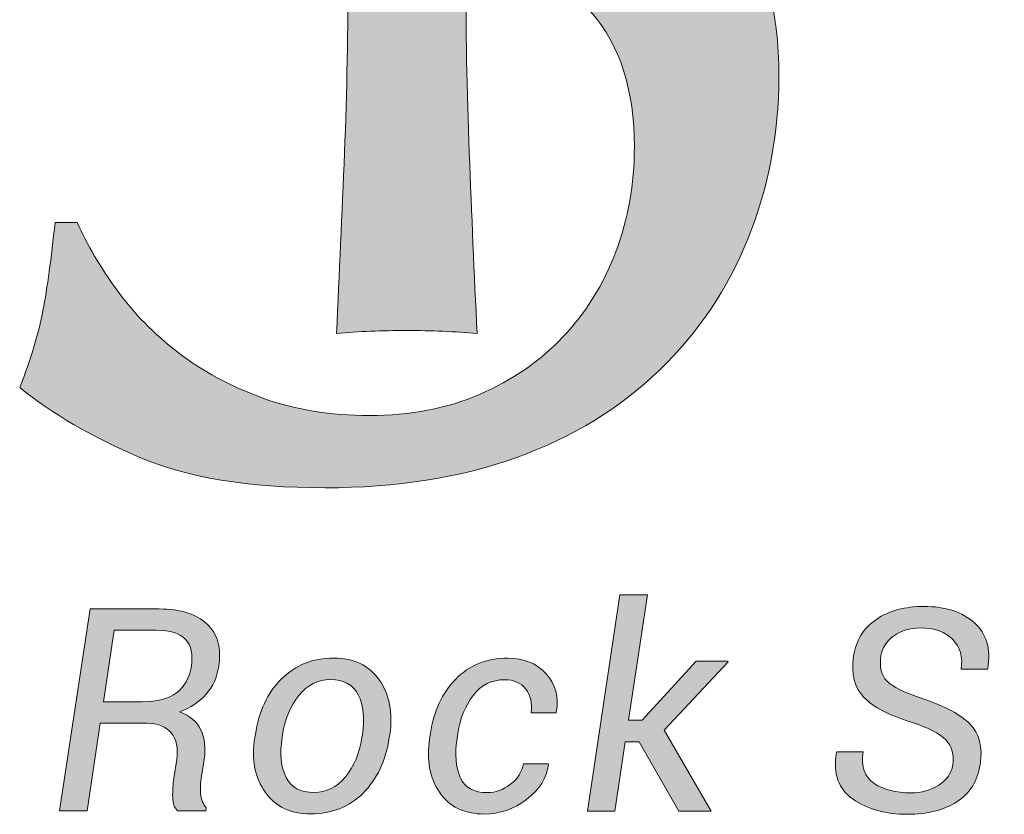
# Model space of a CAD drawing. Units: inches. Extents: x 0.34 to 4.64, y -5.14 to 0.41.
# Drawn here: x 0.34 to 0.57, y 0.02 to 0.21 of the extents above; entities that cross this region are included whole.
import ezdxf

# ---------------------------------------------------------------- set-up
doc = ezdxf.new("R2010")
doc.units = ezdxf.units.IN
doc.header["$MEASUREMENT"] = 0
doc.layers.add('Layer 1', color=7, linetype='Continuous')

# ---------------------------------------------------------------- blocks, each defined once
blk = doc.blocks.new('block 41')
at = {"layer": 'Layer 1', "true_color": 0xffffff}
h = blk.add_hatch(color=7, dxfattribs=at)
h.dxf.hatch_style = 2
edge = h.paths.add_edge_path()
edge.add_spline(control_points=[(0.3674, 0.14326), (0.37129, 0.1379), (0.37604, 0.13305), (0.38167, 0.12871), (0.3873, 0.12437), (0.39386, 0.12082), (0.40137, 0.11807), (0.40887, 0.11531), (0.41724, 0.11393), (0.42648, 0.11392), (0.436, 0.11392), (0.44459, 0.11557), (0.45224, 0.11889), (0.45989, 0.12221), (0.46639, 0.12669), (0.47173, 0.13233), (0.47708, 0.13796), (0.4812, 0.14461), (0.48409, 0.15227), (0.48698, 0.15993), (0.48843, 0.1681), (0.48844, 0.17678), (0.48845, 0.19007), (0.48506, 0.20063), (0.47827, 0.20844), (0.47149, 0.21625), (0.46303, 0.22276), (0.45293, 0.22798), (0.44281, 0.23319), (0.43191, 0.23797), (0.42021, 0.24232), (0.40851, 0.24666), (0.39761, 0.25209), (0.3875, 0.2586), (0.37738, 0.26511), (0.36894, 0.27344), (0.36216, 0.28356), (0.35537, 0.29368), (0.35198, 0.30728), (0.352, 0.32434), (0.352, 0.33648), (0.35418, 0.34754), (0.35852, 0.35751), (0.36286, 0.36749), (0.36915, 0.37608), (0.37738, 0.38331), (0.38562, 0.39053), (0.39553, 0.39617), (0.4071, 0.40021), (0.41868, 0.40424), (0.4317, 0.40626), (0.44617, 0.40625), (0.46005, 0.40624), (0.47206, 0.40455), (0.48218, 0.40119), (0.4923, 0.39782), (0.5017, 0.39264), (0.51038, 0.38565), (0.50777, 0.38073), (0.5056, 0.37553), (0.50385, 0.37003), (0.50211, 0.36454), (0.50037, 0.35759), (0.49863, 0.34921), (0.49863, 0.34921), (0.49343, 0.34921), (0.49343, 0.34921), (0.49198, 0.35326), (0.49003, 0.35768), (0.48757, 0.36245), (0.48512, 0.36722), (0.48179, 0.37164), (0.4776, 0.37569), (0.47341, 0.37974), (0.46842, 0.38315), (0.46264, 0.3859), (0.45685, 0.38865), (0.44991, 0.39003), (0.44181, 0.39003), (0.43371, 0.39004), (0.42626, 0.38874), (0.41946, 0.38615), (0.41266, 0.38355), (0.40673, 0.37987), (0.40166, 0.37511), (0.3966, 0.37034), (0.39269, 0.36463), (0.38994, 0.35799), (0.38719, 0.35135), (0.38581, 0.34412), (0.3858, 0.33632), (0.38579, 0.32274), (0.38918, 0.31205), (0.39596, 0.30424), (0.40275, 0.29643), (0.4112, 0.28985), (0.42131, 0.2845), (0.43142, 0.27915), (0.44233, 0.27437), (0.45403, 0.27017), (0.46573, 0.26597), (0.47662, 0.26084), (0.48674, 0.25476), (0.49685, 0.24869), (0.5053, 0.24088), (0.51208, 0.23134), (0.51887, 0.2218), (0.52225, 0.20909), (0.52224, 0.19319), (0.52223, 0.1799), (0.51984, 0.16733), (0.51507, 0.15548), (0.5103, 0.14364), (0.50337, 0.13331), (0.49427, 0.12451), (0.48517, 0.1157), (0.47405, 0.10891), (0.46091, 0.10415), (0.44776, 0.0994), (0.43282, 0.09702), (0.41608, 0.09703), (0.39818, 0.09705), (0.38367, 0.09944), (0.37257, 0.10421), (0.36145, 0.10898), (0.35214, 0.11441), (0.34463, 0.12049), (0.34724, 0.12714), (0.34905, 0.13314), (0.35007, 0.1385), (0.35109, 0.14385), (0.35203, 0.15071), (0.3529, 0.15911), (0.3529, 0.15911), (0.3581, 0.15911), (0.3581, 0.15911), (0.3604, 0.15389), (0.3635, 0.14861), (0.3674, 0.14326)], knot_values=[0, 0, 0, 0, 1, 1, 1, 2, 2, 2, 3, 3, 3, 4, 4, 4, 5, 5, 5, 6, 6, 6, 7, 7, 7, 8, 8, 8, 9, 9, 9, 10, 10, 10, 11, 11, 11, 12, 12, 12, 13, 13, 13, 14, 14, 14, 15, 15, 15, 16, 16, 16, 17, 17, 17, 18, 18, 18, 19, 19, 19, 20, 20, 20, 21, 21, 21, 22, 22, 22, 23, 23, 23, 24, 24, 24, 25, 25, 25, 26, 26, 26, 27, 27, 27, 28, 28, 28, 29, 29, 29, 30, 30, 30, 31, 31, 31, 32, 32, 32, 33, 33, 33, 34, 34, 34, 35, 35, 35, 36, 36, 36, 37, 37, 37, 38, 38, 38, 39, 39, 39, 40, 40, 40, 41, 41, 41, 42, 42, 42, 43, 43, 43, 44, 44, 44, 45, 45, 45, 46, 46, 46, 46], degree=3, periodic=1)
at = {"layer": 'Layer 1', "lineweight": 0}
blk.add_open_spline([(0.3674, 0.14326), (0.37129, 0.1379), (0.37604, 0.13305), (0.38167, 0.12871), (0.3873, 0.12437), (0.39386, 0.12082), (0.40137, 0.11807), (0.40887, 0.11531), (0.41724, 0.11393), (0.42648, 0.11392), (0.436, 0.11392), (0.44459, 0.11557), (0.45224, 0.11889), (0.45989, 0.12221), (0.46639, 0.12669), (0.47173, 0.13233), (0.47708, 0.13796), (0.4812, 0.14461), (0.48409, 0.15227), (0.48698, 0.15993), (0.48843, 0.1681), (0.48844, 0.17678), (0.48845, 0.19007), (0.48506, 0.20063), (0.47827, 0.20844), (0.47149, 0.21625), (0.46303, 0.22276), (0.45293, 0.22798), (0.44281, 0.23319), (0.43191, 0.23797), (0.42021, 0.24232), (0.40851, 0.24666), (0.39761, 0.25209), (0.3875, 0.2586), (0.37738, 0.26511), (0.36894, 0.27344), (0.36216, 0.28356), (0.35537, 0.29368), (0.35198, 0.30728), (0.352, 0.32434), (0.352, 0.33648), (0.35418, 0.34754), (0.35852, 0.35751), (0.36286, 0.36749), (0.36915, 0.37608), (0.37738, 0.38331), (0.38562, 0.39053), (0.39553, 0.39617), (0.4071, 0.40021), (0.41868, 0.40424), (0.4317, 0.40626), (0.44617, 0.40625), (0.46005, 0.40624), (0.47206, 0.40455), (0.48218, 0.40119), (0.4923, 0.39782), (0.5017, 0.39264), (0.51038, 0.38565), (0.50777, 0.38073), (0.5056, 0.37553), (0.50385, 0.37003), (0.50211, 0.36454), (0.50037, 0.35759), (0.49863, 0.34921), (0.49863, 0.34921), (0.49343, 0.34921), (0.49343, 0.34921), (0.49198, 0.35326), (0.49003, 0.35768), (0.48757, 0.36245), (0.48512, 0.36722), (0.48179, 0.37164), (0.4776, 0.37569), (0.47341, 0.37974), (0.46842, 0.38315), (0.46264, 0.3859), (0.45685, 0.38865), (0.44991, 0.39003), (0.44181, 0.39003), (0.43371, 0.39004), (0.42626, 0.38874), (0.41946, 0.38615), (0.41266, 0.38355), (0.40673, 0.37987), (0.40166, 0.37511), (0.3966, 0.37034), (0.39269, 0.36463), (0.38994, 0.35799), (0.38719, 0.35135), (0.38581, 0.34412), (0.3858, 0.33632), (0.38579, 0.32274), (0.38918, 0.31205), (0.39596, 0.30424), (0.40275, 0.29643), (0.4112, 0.28985), (0.42131, 0.2845), (0.43142, 0.27915), (0.44233, 0.27437), (0.45403, 0.27017), (0.46573, 0.26597), (0.47662, 0.26084), (0.48674, 0.25476), (0.49685, 0.24869), (0.5053, 0.24088), (0.51208, 0.23134), (0.51887, 0.2218), (0.52225, 0.20909), (0.52224, 0.19319), (0.52223, 0.1799), (0.51984, 0.16733), (0.51507, 0.15548), (0.5103, 0.14364), (0.50337, 0.13331), (0.49427, 0.12451), (0.48517, 0.1157), (0.47405, 0.10891), (0.46091, 0.10415), (0.44776, 0.0994), (0.43282, 0.09702), (0.41608, 0.09703), (0.39818, 0.09705), (0.38367, 0.09944), (0.37257, 0.10421), (0.36145, 0.10898), (0.35214, 0.11441), (0.34463, 0.12049), (0.34724, 0.12714), (0.34905, 0.13314), (0.35007, 0.1385), (0.35109, 0.14385), (0.35203, 0.15071), (0.3529, 0.15911), (0.3529, 0.15911), (0.3581, 0.15911), (0.3581, 0.15911), (0.3604, 0.15389), (0.3635, 0.14861), (0.3674, 0.14326)], degree=3, knots=[0, 0, 0, 0, 1, 1, 1, 2, 2, 2, 3, 3, 3, 4, 4, 4, 5, 5, 5, 6, 6, 6, 7, 7, 7, 8, 8, 8, 9, 9, 9, 10, 10, 10, 11, 11, 11, 12, 12, 12, 13, 13, 13, 14, 14, 14, 15, 15, 15, 16, 16, 16, 17, 17, 17, 18, 18, 18, 19, 19, 19, 20, 20, 20, 21, 21, 21, 22, 22, 22, 23, 23, 23, 24, 24, 24, 25, 25, 25, 26, 26, 26, 27, 27, 27, 28, 28, 28, 29, 29, 29, 30, 30, 30, 31, 31, 31, 32, 32, 32, 33, 33, 33, 34, 34, 34, 35, 35, 35, 36, 36, 36, 37, 37, 37, 38, 38, 38, 39, 39, 39, 40, 40, 40, 41, 41, 41, 42, 42, 42, 43, 43, 43, 44, 44, 44, 45, 45, 45, 46, 46, 46, 46], dxfattribs=at)
blk = doc.blocks.new('block 42')
at = {"layer": 'Layer 1', "true_color": 0xffffff}
h = blk.add_hatch(color=7, dxfattribs=at)
h.dxf.hatch_style = 2
edge = h.paths.add_edge_path()
edge.add_spline(control_points=[(0.58852, 0.32016), (0.58797, 0.33436), (0.58737, 0.34885), (0.58671, 0.36362), (0.58961, 0.36317), (0.59241, 0.36278), (0.5951, 0.36244), (0.59778, 0.3621), (0.60047, 0.36193), (0.60315, 0.36193), (0.60583, 0.36193), (0.60852, 0.36209), (0.61121, 0.36243), (0.61389, 0.36276), (0.61669, 0.36315), (0.61959, 0.3636), (0.61892, 0.34883), (0.61829, 0.33434), (0.61772, 0.32014), (0.61715, 0.30592), (0.61686, 0.29144), (0.61685, 0.27668), (0.61685, 0.27668), (0.61681, 0.21895), (0.61681, 0.21895), (0.6168, 0.20418), (0.61707, 0.18964), (0.61762, 0.17532), (0.61817, 0.16099), (0.61878, 0.1469), (0.61944, 0.13303), (0.61429, 0.13348), (0.60881, 0.13371), (0.603, 0.13371), (0.59718, 0.13372), (0.59169, 0.1335), (0.58655, 0.13305), (0.58723, 0.14692), (0.58785, 0.16102), (0.58842, 0.17534), (0.58899, 0.18965), (0.58928, 0.2042), (0.58929, 0.21897), (0.58929, 0.21897), (0.58932, 0.24917), (0.58932, 0.24917), (0.57723, 0.2494), (0.56554, 0.24958), (0.55424, 0.2497), (0.54294, 0.24982), (0.53126, 0.24988), (0.51917, 0.24989), (0.50709, 0.2499), (0.4954, 0.24985), (0.4841, 0.24975), (0.4728, 0.24964), (0.46111, 0.24948), (0.44903, 0.24927), (0.44903, 0.24927), (0.44901, 0.21906), (0.44901, 0.21906), (0.449, 0.20429), (0.44926, 0.18975), (0.44981, 0.17543), (0.45036, 0.16111), (0.45097, 0.14701), (0.45163, 0.13314), (0.44648, 0.1336), (0.441, 0.13382), (0.43519, 0.13383), (0.42937, 0.13383), (0.42389, 0.13361), (0.41874, 0.13316), (0.41942, 0.14703), (0.42005, 0.16113), (0.42062, 0.17545), (0.42118, 0.18977), (0.42147, 0.20431), (0.42148, 0.21908), (0.42148, 0.21908), (0.42152, 0.27681), (0.42152, 0.27681), (0.42153, 0.29157), (0.42126, 0.30606), (0.42072, 0.32027), (0.42016, 0.33448), (0.41956, 0.34897), (0.4189, 0.36373), (0.4218, 0.36328), (0.4246, 0.36289), (0.42729, 0.36255), (0.42997, 0.36221), (0.43266, 0.36204), (0.43534, 0.36204), (0.43803, 0.36204), (0.44071, 0.36221), (0.4434, 0.36254), (0.44608, 0.36288), (0.44888, 0.36326), (0.45179, 0.36371), (0.45111, 0.34895), (0.45048, 0.33445), (0.44991, 0.32025), (0.44934, 0.30604), (0.44905, 0.29155), (0.44904, 0.27679), (0.44904, 0.27679), (0.44904, 0.26504), (0.44904, 0.26504), (0.46112, 0.26481), (0.47281, 0.26457), (0.48411, 0.26435), (0.49541, 0.26411), (0.5071, 0.26399), (0.51918, 0.26399), (0.53126, 0.26398), (0.54295, 0.26408), (0.55425, 0.2643), (0.56555, 0.26451), (0.57724, 0.26473), (0.58933, 0.26495), (0.58933, 0.26495), (0.58933, 0.27669), (0.58933, 0.27669), (0.58934, 0.29146), (0.58907, 0.30594), (0.58852, 0.32016)], knot_values=[0, 0, 0, 0, 1, 1, 1, 2, 2, 2, 3, 3, 3, 4, 4, 4, 5, 5, 5, 6, 6, 6, 7, 7, 7, 8, 8, 8, 9, 9, 9, 10, 10, 10, 11, 11, 11, 12, 12, 12, 13, 13, 13, 14, 14, 14, 15, 15, 15, 16, 16, 16, 17, 17, 17, 18, 18, 18, 19, 19, 19, 20, 20, 20, 21, 21, 21, 22, 22, 22, 23, 23, 23, 24, 24, 24, 25, 25, 25, 26, 26, 26, 27, 27, 27, 28, 28, 28, 29, 29, 29, 30, 30, 30, 31, 31, 31, 32, 32, 32, 33, 33, 33, 34, 34, 34, 35, 35, 35, 36, 36, 36, 37, 37, 37, 38, 38, 38, 39, 39, 39, 40, 40, 40, 41, 41, 41, 42, 42, 42, 42], degree=3, periodic=1)
at = {"layer": 'Layer 1', "lineweight": 0}
blk.add_open_spline([(0.58852, 0.32016), (0.58797, 0.33436), (0.58737, 0.34885), (0.58671, 0.36362), (0.58961, 0.36317), (0.59241, 0.36278), (0.5951, 0.36244), (0.59778, 0.3621), (0.60047, 0.36193), (0.60315, 0.36193), (0.60583, 0.36193), (0.60852, 0.36209), (0.61121, 0.36243), (0.61389, 0.36276), (0.61669, 0.36315), (0.61959, 0.3636), (0.61892, 0.34883), (0.61829, 0.33434), (0.61772, 0.32014), (0.61715, 0.30592), (0.61686, 0.29144), (0.61685, 0.27668), (0.61685, 0.27668), (0.61681, 0.21895), (0.61681, 0.21895), (0.6168, 0.20418), (0.61707, 0.18964), (0.61762, 0.17532), (0.61817, 0.16099), (0.61878, 0.1469), (0.61944, 0.13303), (0.61429, 0.13348), (0.60881, 0.13371), (0.603, 0.13371), (0.59718, 0.13372), (0.59169, 0.1335), (0.58655, 0.13305), (0.58723, 0.14692), (0.58785, 0.16102), (0.58842, 0.17534), (0.58899, 0.18965), (0.58928, 0.2042), (0.58929, 0.21897), (0.58929, 0.21897), (0.58932, 0.24917), (0.58932, 0.24917), (0.57723, 0.2494), (0.56554, 0.24958), (0.55424, 0.2497), (0.54294, 0.24982), (0.53126, 0.24988), (0.51917, 0.24989), (0.50709, 0.2499), (0.4954, 0.24985), (0.4841, 0.24975), (0.4728, 0.24964), (0.46111, 0.24948), (0.44903, 0.24927), (0.44903, 0.24927), (0.44901, 0.21906), (0.44901, 0.21906), (0.449, 0.20429), (0.44926, 0.18975), (0.44981, 0.17543), (0.45036, 0.16111), (0.45097, 0.14701), (0.45163, 0.13314), (0.44648, 0.1336), (0.441, 0.13382), (0.43519, 0.13383), (0.42937, 0.13383), (0.42389, 0.13361), (0.41874, 0.13316), (0.41942, 0.14703), (0.42005, 0.16113), (0.42062, 0.17545), (0.42118, 0.18977), (0.42147, 0.20431), (0.42148, 0.21908), (0.42148, 0.21908), (0.42152, 0.27681), (0.42152, 0.27681), (0.42153, 0.29157), (0.42126, 0.30606), (0.42072, 0.32027), (0.42016, 0.33448), (0.41956, 0.34897), (0.4189, 0.36373), (0.4218, 0.36328), (0.4246, 0.36289), (0.42729, 0.36255), (0.42997, 0.36221), (0.43266, 0.36204), (0.43534, 0.36204), (0.43803, 0.36204), (0.44071, 0.36221), (0.4434, 0.36254), (0.44608, 0.36288), (0.44888, 0.36326), (0.45179, 0.36371), (0.45111, 0.34895), (0.45048, 0.33445), (0.44991, 0.32025), (0.44934, 0.30604), (0.44905, 0.29155), (0.44904, 0.27679), (0.44904, 0.27679), (0.44904, 0.26504), (0.44904, 0.26504), (0.46112, 0.26481), (0.47281, 0.26457), (0.48411, 0.26435), (0.49541, 0.26411), (0.5071, 0.26399), (0.51918, 0.26399), (0.53126, 0.26398), (0.54295, 0.26408), (0.55425, 0.2643), (0.56555, 0.26451), (0.57724, 0.26473), (0.58933, 0.26495), (0.58933, 0.26495), (0.58933, 0.27669), (0.58933, 0.27669), (0.58934, 0.29146), (0.58907, 0.30594), (0.58852, 0.32016)], degree=3, knots=[0, 0, 0, 0, 1, 1, 1, 2, 2, 2, 3, 3, 3, 4, 4, 4, 5, 5, 5, 6, 6, 6, 7, 7, 7, 8, 8, 8, 9, 9, 9, 10, 10, 10, 11, 11, 11, 12, 12, 12, 13, 13, 13, 14, 14, 14, 15, 15, 15, 16, 16, 16, 17, 17, 17, 18, 18, 18, 19, 19, 19, 20, 20, 20, 21, 21, 21, 22, 22, 22, 23, 23, 23, 24, 24, 24, 25, 25, 25, 26, 26, 26, 27, 27, 27, 28, 28, 28, 29, 29, 29, 30, 30, 30, 31, 31, 31, 32, 32, 32, 33, 33, 33, 34, 34, 34, 35, 35, 35, 36, 36, 36, 37, 37, 37, 38, 38, 38, 39, 39, 39, 40, 40, 40, 41, 41, 41, 42, 42, 42, 42], dxfattribs=at)
blk = doc.blocks.new('block 36')
at = {"layer": 'Layer 1'}
for name in ['block 41', 'block 42']:
    blk.add_blockref(name, (0, 0), dxfattribs=at)
blk = doc.blocks.new('block 43')
at = {"layer": 'Layer 1', "true_color": 0xffffff}
h = blk.add_hatch(color=7, dxfattribs=at)
h.dxf.hatch_style = 2
h.paths.add_polyline_path([(0.48959, 0.03756), (0.48628, 0.03756), (0.48384, 0.02135), (0.47744, 0.02136), (0.48507, 0.07201), (0.49147, 0.07201), (0.48703, 0.04266), (0.49025, 0.04265), (0.50289, 0.05648), (0.51029, 0.05647), (0.51039, 0.05628), (0.49538, 0.04028), (0.50637, 0.02134), (0.49881, 0.02134)])
h = blk.add_hatch(color=7, dxfattribs=at)
h.dxf.hatch_style = 2
edge = h.paths.add_edge_path()
edge.add_spline(control_points=[(0.56293, 0.03215), (0.56328, 0.03457), (0.56273, 0.03653), (0.56128, 0.03803), (0.55983, 0.03952), (0.55706, 0.04094), (0.55297, 0.04229), (0.54799, 0.0438), (0.54438, 0.0457), (0.54215, 0.04798), (0.53991, 0.05025), (0.5391, 0.05349), (0.53973, 0.05769), (0.54028, 0.06137), (0.54205, 0.06422), (0.54505, 0.06624), (0.54805, 0.06826), (0.55174, 0.06927), (0.55614, 0.06927), (0.56123, 0.06927), (0.56519, 0.06798), (0.56802, 0.0654), (0.57086, 0.06282), (0.57188, 0.05929), (0.5711, 0.05481), (0.5711, 0.05481), (0.57104, 0.05461), (0.57104, 0.05461), (0.57104, 0.05461), (0.5649, 0.05462), (0.5649, 0.05462), (0.56531, 0.05745), (0.56465, 0.05977), (0.56292, 0.06155), (0.56119, 0.06334), (0.55867, 0.06423), (0.55536, 0.06424), (0.55291, 0.06424), (0.55083, 0.06362), (0.54911, 0.06237), (0.54738, 0.06113), (0.54639, 0.05959), (0.54613, 0.05775), (0.54574, 0.05513), (0.5462, 0.05315), (0.54751, 0.05182), (0.54882, 0.05049), (0.55165, 0.04908), (0.556, 0.04761), (0.56108, 0.04594), (0.56473, 0.04399), (0.56695, 0.04177), (0.56917, 0.03955), (0.56996, 0.03636), (0.56933, 0.03221), (0.56875, 0.02837), (0.56692, 0.02549), (0.56385, 0.02354), (0.56079, 0.02159), (0.55695, 0.02062), (0.55234, 0.02063), (0.54727, 0.02063), (0.54303, 0.0218), (0.5396, 0.02414), (0.53617, 0.02648), (0.53488, 0.03012), (0.53572, 0.03506), (0.53572, 0.03506), (0.53582, 0.03525), (0.53582, 0.03525), (0.53582, 0.03525), (0.54193, 0.03525), (0.54193, 0.03525), (0.5414, 0.03178), (0.54228, 0.02931), (0.54455, 0.02784), (0.54682, 0.02637), (0.54967, 0.02563), (0.55309, 0.02563), (0.55558, 0.02562), (0.55777, 0.02624), (0.55965, 0.02746), (0.56154, 0.02868), (0.56263, 0.03024), (0.56293, 0.03215)], knot_values=[0, 0, 0, 0, 1, 1, 1, 2, 2, 2, 3, 3, 3, 4, 4, 4, 5, 5, 5, 6, 6, 6, 7, 7, 7, 8, 8, 8, 9, 9, 9, 10, 10, 10, 11, 11, 11, 12, 12, 12, 13, 13, 13, 14, 14, 14, 15, 15, 15, 16, 16, 16, 17, 17, 17, 18, 18, 18, 19, 19, 19, 20, 20, 20, 21, 21, 21, 22, 22, 22, 23, 23, 23, 24, 24, 24, 25, 25, 25, 26, 26, 26, 27, 27, 27, 28, 28, 28, 28], degree=3, periodic=1)
h = blk.add_hatch(color=7, dxfattribs=at)
h.dxf.hatch_style = 2
edge = h.paths.add_edge_path()
edge.add_spline(control_points=[(0.36345, 0.04193), (0.36345, 0.04193), (0.36038, 0.02144), (0.36038, 0.02144), (0.36038, 0.02144), (0.35398, 0.02144), (0.35398, 0.02144), (0.35398, 0.02144), (0.36109, 0.06869), (0.36109, 0.06869), (0.36109, 0.06869), (0.37726, 0.06867), (0.37726, 0.06867), (0.38224, 0.06867), (0.38597, 0.06751), (0.38845, 0.06519), (0.39093, 0.06288), (0.39184, 0.05955), (0.39119, 0.05522), (0.39079, 0.05267), (0.38983, 0.05051), (0.38829, 0.04875), (0.38675, 0.04698), (0.38467, 0.04559), (0.38205, 0.04458), (0.38446, 0.04371), (0.38611, 0.04232), (0.38702, 0.0404), (0.38793, 0.03848), (0.38819, 0.03617), (0.3878, 0.03347), (0.3878, 0.03347), (0.38711, 0.02902), (0.38711, 0.02902), (0.38687, 0.02748), (0.38683, 0.02614), (0.38699, 0.02501), (0.38715, 0.02387), (0.38758, 0.02294), (0.38828, 0.0222), (0.38828, 0.0222), (0.38814, 0.02142), (0.38814, 0.02142), (0.38814, 0.02142), (0.38155, 0.02142), (0.38155, 0.02142), (0.38082, 0.02216), (0.38044, 0.02323), (0.38042, 0.02464), (0.3804, 0.02604), (0.38049, 0.02753), (0.38071, 0.02909), (0.38071, 0.02909), (0.38137, 0.03341), (0.38137, 0.03341), (0.38176, 0.03607), (0.38133, 0.03815), (0.38009, 0.03966), (0.37884, 0.04116), (0.37695, 0.04192), (0.37442, 0.04192), (0.37442, 0.04192), (0.36345, 0.04193), (0.36345, 0.04193)], knot_values=[0, 0, 0, 0, 1, 1, 1, 2, 2, 2, 3, 3, 3, 4, 4, 4, 5, 5, 5, 6, 6, 6, 7, 7, 7, 8, 8, 8, 9, 9, 9, 10, 10, 10, 11, 11, 11, 12, 12, 12, 13, 13, 13, 14, 14, 14, 15, 15, 15, 16, 16, 16, 17, 17, 17, 18, 18, 18, 19, 19, 19, 20, 20, 20, 21, 21, 21, 21], degree=3, periodic=1)
edge = h.paths.add_edge_path()
edge.add_spline(control_points=[(0.3642, 0.04696), (0.3642, 0.04696), (0.37335, 0.04695), (0.37335, 0.04695), (0.37682, 0.04695), (0.37948, 0.04765), (0.38134, 0.04904), (0.3832, 0.05044), (0.38435, 0.05252), (0.38479, 0.05529), (0.3852, 0.05804), (0.38475, 0.06012), (0.38345, 0.06154), (0.38214, 0.06296), (0.37983, 0.06367), (0.37651, 0.06368), (0.37651, 0.06368), (0.36674, 0.06368), (0.36674, 0.06368), (0.36674, 0.06368), (0.3642, 0.04696), (0.3642, 0.04696)], knot_values=[0, 0, 0, 0, 1, 1, 1, 2, 2, 2, 3, 3, 3, 4, 4, 4, 5, 5, 5, 6, 6, 6, 7, 7, 7, 7], degree=3, periodic=1)
h = blk.add_hatch(color=7, dxfattribs=at)
h.dxf.hatch_style = 2
edge = h.paths.add_edge_path()
edge.add_spline(control_points=[(0.39976, 0.0393), (0.40056, 0.04469), (0.4026, 0.04902), (0.40589, 0.05229), (0.40917, 0.05556), (0.41325, 0.05719), (0.41812, 0.05719), (0.42279, 0.05718), (0.42634, 0.05548), (0.42875, 0.0521), (0.43116, 0.04871), (0.43198, 0.04443), (0.43122, 0.03928), (0.43122, 0.03928), (0.43109, 0.03857), (0.43109, 0.03857), (0.43027, 0.03314), (0.42822, 0.0288), (0.42495, 0.02557), (0.42168, 0.02233), (0.41759, 0.02072), (0.4127, 0.02072), (0.40802, 0.02072), (0.40448, 0.02242), (0.40207, 0.02579), (0.39966, 0.02917), (0.39884, 0.03344), (0.39963, 0.03859), (0.39963, 0.03859), (0.39976, 0.0393), (0.39976, 0.0393)], knot_values=[0, 0, 0, 0, 1, 1, 1, 2, 2, 2, 3, 3, 3, 4, 4, 4, 5, 5, 5, 6, 6, 6, 7, 7, 7, 8, 8, 8, 9, 9, 9, 10, 10, 10, 10], degree=3, periodic=1)
edge = h.paths.add_edge_path()
edge.add_spline(control_points=[(0.40602, 0.03859), (0.40544, 0.03473), (0.40575, 0.03163), (0.40696, 0.02926), (0.40817, 0.0269), (0.41033, 0.02572), (0.41345, 0.02572), (0.41637, 0.02572), (0.41884, 0.02695), (0.42084, 0.0294), (0.42285, 0.03186), (0.42413, 0.03491), (0.4247, 0.03857), (0.4247, 0.03857), (0.42483, 0.03929), (0.42483, 0.03929), (0.42539, 0.0431), (0.42506, 0.04619), (0.42384, 0.04857), (0.42262, 0.05096), (0.42046, 0.05215), (0.41737, 0.05215), (0.41442, 0.05215), (0.41195, 0.05092), (0.40994, 0.04844), (0.40794, 0.04596), (0.40668, 0.04291), (0.40615, 0.0393), (0.40615, 0.0393), (0.40602, 0.03859), (0.40602, 0.03859)], knot_values=[0, 0, 0, 0, 1, 1, 1, 2, 2, 2, 3, 3, 3, 4, 4, 4, 5, 5, 5, 6, 6, 6, 7, 7, 7, 8, 8, 8, 9, 9, 9, 10, 10, 10, 10], degree=3, periodic=1)
h = blk.add_hatch(color=7, dxfattribs=at)
h.dxf.hatch_style = 2
edge = h.paths.add_edge_path()
edge.add_spline(control_points=[(0.45408, 0.02569), (0.45597, 0.02569), (0.45776, 0.02635), (0.45946, 0.02767), (0.46116, 0.02899), (0.46216, 0.03059), (0.46247, 0.03247), (0.46247, 0.03247), (0.46825, 0.03247), (0.46825, 0.03247), (0.46825, 0.03247), (0.46831, 0.03228), (0.46831, 0.03228), (0.46792, 0.02912), (0.46623, 0.02639), (0.46323, 0.02411), (0.46023, 0.02183), (0.45693, 0.02069), (0.45333, 0.02069), (0.44862, 0.02069), (0.44511, 0.02239), (0.44283, 0.02578), (0.44055, 0.02917), (0.43978, 0.03333), (0.44052, 0.03827), (0.44052, 0.03827), (0.44071, 0.03963), (0.44071, 0.03963), (0.4415, 0.04476), (0.44347, 0.04897), (0.44663, 0.05225), (0.4498, 0.05552), (0.45386, 0.05716), (0.45881, 0.05716), (0.4626, 0.05716), (0.4656, 0.05593), (0.46781, 0.05348), (0.47002, 0.05103), (0.4708, 0.04806), (0.47017, 0.04455), (0.47017, 0.04455), (0.47011, 0.04439), (0.47011, 0.04439), (0.47011, 0.04439), (0.46426, 0.04439), (0.46426, 0.04439), (0.46459, 0.04662), (0.46418, 0.04847), (0.46303, 0.04993), (0.46188, 0.05139), (0.46023, 0.05212), (0.45806, 0.05212), (0.45505, 0.05213), (0.45261, 0.05089), (0.45072, 0.04841), (0.44884, 0.04593), (0.44764, 0.04301), (0.44714, 0.03963), (0.44714, 0.03963), (0.44695, 0.03827), (0.44695, 0.03827), (0.44638, 0.03463), (0.44663, 0.03162), (0.44769, 0.02925), (0.44875, 0.02688), (0.45088, 0.0257), (0.45408, 0.02569)], knot_values=[0, 0, 0, 0, 1, 1, 1, 2, 2, 2, 3, 3, 3, 4, 4, 4, 5, 5, 5, 6, 6, 6, 7, 7, 7, 8, 8, 8, 9, 9, 9, 10, 10, 10, 11, 11, 11, 12, 12, 12, 13, 13, 13, 14, 14, 14, 15, 15, 15, 16, 16, 16, 17, 17, 17, 18, 18, 18, 19, 19, 19, 20, 20, 20, 21, 21, 21, 22, 22, 22, 22], degree=3, periodic=1)
at = {"layer": 'Layer 1', "lineweight": 0}
blk.add_lwpolyline([(0.48959, 0.03756), (0.48628, 0.03756), (0.48384, 0.02135), (0.47744, 0.02136), (0.48507, 0.07201), (0.49147, 0.07201), (0.48703, 0.04266), (0.49025, 0.04265), (0.50289, 0.05648), (0.51029, 0.05647), (0.51039, 0.05628), (0.49538, 0.04028), (0.50637, 0.02134), (0.49881, 0.02134), (0.48959, 0.03756)], dxfattribs=at)
for points, knots in [([(0.56293, 0.03215), (0.56328, 0.03457), (0.56273, 0.03653), (0.56128, 0.03803), (0.55983, 0.03952), (0.55706, 0.04094), (0.55297, 0.04229), (0.54799, 0.0438), (0.54438, 0.0457), (0.54215, 0.04798), (0.53991, 0.05025), (0.5391, 0.05349), (0.53973, 0.05769), (0.54028, 0.06137), (0.54205, 0.06422), (0.54505, 0.06624), (0.54805, 0.06826), (0.55174, 0.06927), (0.55614, 0.06927), (0.56123, 0.06927), (0.56519, 0.06798), (0.56802, 0.0654), (0.57086, 0.06282), (0.57188, 0.05929), (0.5711, 0.05481), (0.5711, 0.05481), (0.57104, 0.05461), (0.57104, 0.05461), (0.57104, 0.05461), (0.5649, 0.05462), (0.5649, 0.05462), (0.56531, 0.05745), (0.56465, 0.05977), (0.56292, 0.06155), (0.56119, 0.06334), (0.55867, 0.06423), (0.55536, 0.06424), (0.55291, 0.06424), (0.55083, 0.06362), (0.54911, 0.06237), (0.54738, 0.06113), (0.54639, 0.05959), (0.54613, 0.05775), (0.54574, 0.05513), (0.5462, 0.05315), (0.54751, 0.05182), (0.54882, 0.05049), (0.55165, 0.04908), (0.556, 0.04761), (0.56108, 0.04594), (0.56473, 0.04399), (0.56695, 0.04177), (0.56917, 0.03955), (0.56996, 0.03636), (0.56933, 0.03221), (0.56875, 0.02837), (0.56692, 0.02549), (0.56385, 0.02354), (0.56079, 0.02159), (0.55695, 0.02062), (0.55234, 0.02063), (0.54727, 0.02063), (0.54303, 0.0218), (0.5396, 0.02414), (0.53617, 0.02648), (0.53488, 0.03012), (0.53572, 0.03506), (0.53572, 0.03506), (0.53582, 0.03525), (0.53582, 0.03525), (0.53582, 0.03525), (0.54193, 0.03525), (0.54193, 0.03525), (0.5414, 0.03178), (0.54228, 0.02931), (0.54455, 0.02784), (0.54682, 0.02637), (0.54967, 0.02563), (0.55309, 0.02563), (0.55558, 0.02562), (0.55777, 0.02624), (0.55965, 0.02746), (0.56154, 0.02868), (0.56263, 0.03024), (0.56293, 0.03215)], [0, 0, 0, 0, 1, 1, 1, 2, 2, 2, 3, 3, 3, 4, 4, 4, 5, 5, 5, 6, 6, 6, 7, 7, 7, 8, 8, 8, 9, 9, 9, 10, 10, 10, 11, 11, 11, 12, 12, 12, 13, 13, 13, 14, 14, 14, 15, 15, 15, 16, 16, 16, 17, 17, 17, 18, 18, 18, 19, 19, 19, 20, 20, 20, 21, 21, 21, 22, 22, 22, 23, 23, 23, 24, 24, 24, 25, 25, 25, 26, 26, 26, 27, 27, 27, 28, 28, 28, 28]), ([(0.36345, 0.04193), (0.36345, 0.04193), (0.36038, 0.02144), (0.36038, 0.02144), (0.36038, 0.02144), (0.35398, 0.02144), (0.35398, 0.02144), (0.35398, 0.02144), (0.36109, 0.06869), (0.36109, 0.06869), (0.36109, 0.06869), (0.37726, 0.06867), (0.37726, 0.06867), (0.38224, 0.06867), (0.38597, 0.06751), (0.38845, 0.06519), (0.39093, 0.06288), (0.39184, 0.05955), (0.39119, 0.05522), (0.39079, 0.05267), (0.38983, 0.05051), (0.38829, 0.04875), (0.38675, 0.04698), (0.38467, 0.04559), (0.38205, 0.04458), (0.38446, 0.04371), (0.38611, 0.04232), (0.38702, 0.0404), (0.38793, 0.03848), (0.38819, 0.03617), (0.3878, 0.03347), (0.3878, 0.03347), (0.38711, 0.02902), (0.38711, 0.02902), (0.38687, 0.02748), (0.38683, 0.02614), (0.38699, 0.02501), (0.38715, 0.02387), (0.38758, 0.02294), (0.38828, 0.0222), (0.38828, 0.0222), (0.38814, 0.02142), (0.38814, 0.02142), (0.38814, 0.02142), (0.38155, 0.02142), (0.38155, 0.02142), (0.38082, 0.02216), (0.38044, 0.02323), (0.38042, 0.02464), (0.3804, 0.02604), (0.38049, 0.02753), (0.38071, 0.02909), (0.38071, 0.02909), (0.38137, 0.03341), (0.38137, 0.03341), (0.38176, 0.03607), (0.38133, 0.03815), (0.38009, 0.03966), (0.37884, 0.04116), (0.37695, 0.04192), (0.37442, 0.04192), (0.37442, 0.04192), (0.36345, 0.04193), (0.36345, 0.04193)], [0, 0, 0, 0, 1, 1, 1, 2, 2, 2, 3, 3, 3, 4, 4, 4, 5, 5, 5, 6, 6, 6, 7, 7, 7, 8, 8, 8, 9, 9, 9, 10, 10, 10, 11, 11, 11, 12, 12, 12, 13, 13, 13, 14, 14, 14, 15, 15, 15, 16, 16, 16, 17, 17, 17, 18, 18, 18, 19, 19, 19, 20, 20, 20, 21, 21, 21, 21]), ([(0.3642, 0.04696), (0.3642, 0.04696), (0.37335, 0.04695), (0.37335, 0.04695), (0.37682, 0.04695), (0.37948, 0.04765), (0.38134, 0.04904), (0.3832, 0.05044), (0.38435, 0.05252), (0.38479, 0.05529), (0.3852, 0.05804), (0.38475, 0.06012), (0.38345, 0.06154), (0.38214, 0.06296), (0.37983, 0.06367), (0.37651, 0.06368), (0.37651, 0.06368), (0.36674, 0.06368), (0.36674, 0.06368), (0.36674, 0.06368), (0.3642, 0.04696), (0.3642, 0.04696)], [0, 0, 0, 0, 1, 1, 1, 2, 2, 2, 3, 3, 3, 4, 4, 4, 5, 5, 5, 6, 6, 6, 7, 7, 7, 7]), ([(0.39976, 0.0393), (0.40056, 0.04469), (0.4026, 0.04902), (0.40589, 0.05229), (0.40917, 0.05556), (0.41325, 0.05719), (0.41812, 0.05719), (0.42279, 0.05718), (0.42634, 0.05548), (0.42875, 0.0521), (0.43116, 0.04871), (0.43198, 0.04443), (0.43122, 0.03928), (0.43122, 0.03928), (0.43109, 0.03857), (0.43109, 0.03857), (0.43027, 0.03314), (0.42822, 0.0288), (0.42495, 0.02557), (0.42168, 0.02233), (0.41759, 0.02072), (0.4127, 0.02072), (0.40802, 0.02072), (0.40448, 0.02242), (0.40207, 0.02579), (0.39966, 0.02917), (0.39884, 0.03344), (0.39963, 0.03859), (0.39963, 0.03859), (0.39976, 0.0393), (0.39976, 0.0393)], [0, 0, 0, 0, 1, 1, 1, 2, 2, 2, 3, 3, 3, 4, 4, 4, 5, 5, 5, 6, 6, 6, 7, 7, 7, 8, 8, 8, 9, 9, 9, 10, 10, 10, 10]), ([(0.45408, 0.02569), (0.45597, 0.02569), (0.45776, 0.02635), (0.45946, 0.02767), (0.46116, 0.02899), (0.46216, 0.03059), (0.46247, 0.03247), (0.46247, 0.03247), (0.46825, 0.03247), (0.46825, 0.03247), (0.46825, 0.03247), (0.46831, 0.03228), (0.46831, 0.03228), (0.46792, 0.02912), (0.46623, 0.02639), (0.46323, 0.02411), (0.46023, 0.02183), (0.45693, 0.02069), (0.45333, 0.02069), (0.44862, 0.02069), (0.44511, 0.02239), (0.44283, 0.02578), (0.44055, 0.02917), (0.43978, 0.03333), (0.44052, 0.03827), (0.44052, 0.03827), (0.44071, 0.03963), (0.44071, 0.03963), (0.4415, 0.04476), (0.44347, 0.04897), (0.44663, 0.05225), (0.4498, 0.05552), (0.45386, 0.05716), (0.45881, 0.05716), (0.4626, 0.05716), (0.4656, 0.05593), (0.46781, 0.05348), (0.47002, 0.05103), (0.4708, 0.04806), (0.47017, 0.04455), (0.47017, 0.04455), (0.47011, 0.04439), (0.47011, 0.04439), (0.47011, 0.04439), (0.46426, 0.04439), (0.46426, 0.04439), (0.46459, 0.04662), (0.46418, 0.04847), (0.46303, 0.04993), (0.46188, 0.05139), (0.46023, 0.05212), (0.45806, 0.05212), (0.45505, 0.05213), (0.45261, 0.05089), (0.45072, 0.04841), (0.44884, 0.04593), (0.44764, 0.04301), (0.44714, 0.03963), (0.44714, 0.03963), (0.44695, 0.03827), (0.44695, 0.03827), (0.44638, 0.03463), (0.44663, 0.03162), (0.44769, 0.02925), (0.44875, 0.02688), (0.45088, 0.0257), (0.45408, 0.02569)], [0, 0, 0, 0, 1, 1, 1, 2, 2, 2, 3, 3, 3, 4, 4, 4, 5, 5, 5, 6, 6, 6, 7, 7, 7, 8, 8, 8, 9, 9, 9, 10, 10, 10, 11, 11, 11, 12, 12, 12, 13, 13, 13, 14, 14, 14, 15, 15, 15, 16, 16, 16, 17, 17, 17, 18, 18, 18, 19, 19, 19, 20, 20, 20, 21, 21, 21, 22, 22, 22, 22]), ([(0.40602, 0.03859), (0.40544, 0.03473), (0.40575, 0.03163), (0.40696, 0.02926), (0.40817, 0.0269), (0.41033, 0.02572), (0.41345, 0.02572), (0.41637, 0.02572), (0.41884, 0.02695), (0.42084, 0.0294), (0.42285, 0.03186), (0.42413, 0.03491), (0.4247, 0.03857), (0.4247, 0.03857), (0.42483, 0.03929), (0.42483, 0.03929), (0.42539, 0.0431), (0.42506, 0.04619), (0.42384, 0.04857), (0.42262, 0.05096), (0.42046, 0.05215), (0.41737, 0.05215), (0.41442, 0.05215), (0.41195, 0.05092), (0.40994, 0.04844), (0.40794, 0.04596), (0.40668, 0.04291), (0.40615, 0.0393), (0.40615, 0.0393), (0.40602, 0.03859), (0.40602, 0.03859)], [0, 0, 0, 0, 1, 1, 1, 2, 2, 2, 3, 3, 3, 4, 4, 4, 5, 5, 5, 6, 6, 6, 7, 7, 7, 8, 8, 8, 9, 9, 9, 10, 10, 10, 10])]:
    blk.add_open_spline(points, degree=3, knots=knots, dxfattribs=at)
blk = doc.blocks.new('block 35')
at = {"layer": 'Layer 1'}
for name in ['block 36', 'block 43']:
    blk.add_blockref(name, (0, 0), dxfattribs=at)

msp = doc.modelspace()

# ---------------------------------------------------------------- block references
at = {"layer": 'Layer 1'}
msp.add_blockref('block 35', (0, 0), dxfattribs=at)

doc.saveas('drawing.dxf')
